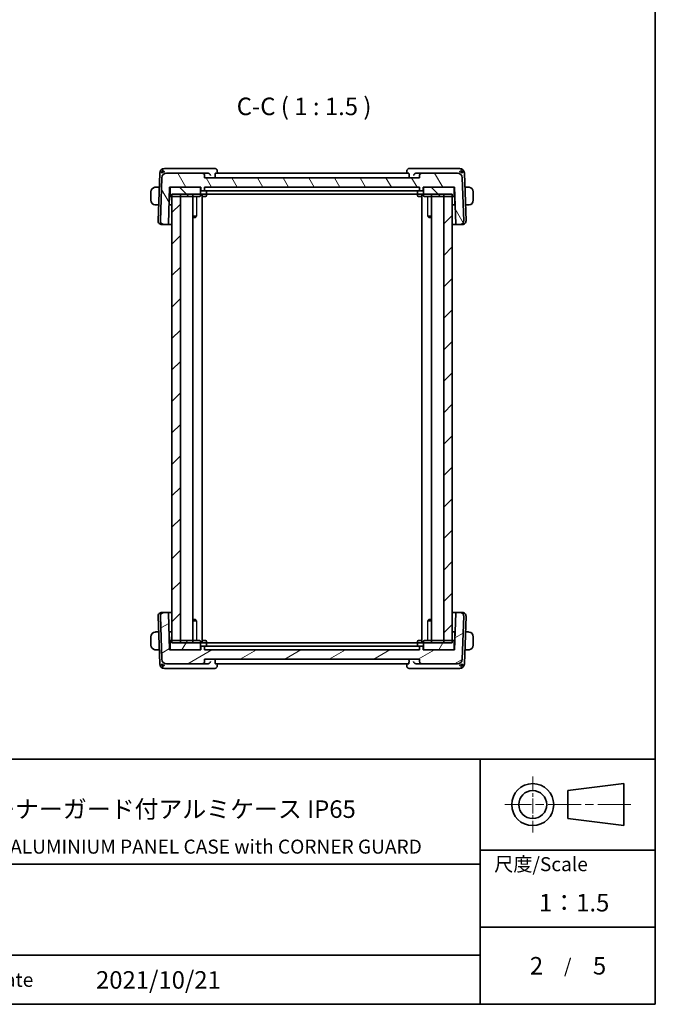
# Model space of a CAD drawing. Units: millimetres. Extents: x 14 to 2205, y 8 to 430.
# Drawn here: x 866 to 1002, y 8 to 219 of the extents above; entities that cross this region are included whole.
import ezdxf
from ezdxf.enums import TextEntityAlignment as Align

# ---------------------------------------------------------------- set-up
doc = ezdxf.new("R2010")
doc.units = ezdxf.units.MM
doc.linetypes.add('CHAIN', pattern=[0.3543, 0.2362, -0.0295, 0.0591, -0.0295])
for name, color, linetype, lineweight in [('Border (ISO)', 7, 'Continuous', 35), ('Hatch (ISO)', 1, 'Continuous', 18), ('Symbol (ISO)', 7, 'Continuous', 18), ('Title (ISO)', 7, 'Continuous', 35), ('Visible (ISO)', 7, 'Continuous', 35), ('Visible Narrow (ISO)', 7, 'Continuous', 25)]:
    doc.layers.add(name, color=color, linetype=linetype, lineweight=lineweight)
doc.styles.add('Note Text (TK)', font='txt')
doc.styles.add('文字スタイル67', font='arial.ttf')

# ---------------------------------------------------------------- blocks, each defined once
blk = doc.blocks.new('図面枠 tk図枠')
at = {"layer": 'Border (ISO)'}
for p in [(405.5, 289), (14.5, 8)]:
    blk.add_line(p, (405.5, 8), dxfattribs=at)
blk = doc.blocks.new('表題欄 tk表題欄')
at = {"layer": 'Title (ISO)'}
for p, q in [((74.71, 244.05), (255.71, 244.05)), ((230.71, 244.05), (230.71, 209.05)), ((255.71, 244.05), (255.71, 209.05)), ((243.21, 239.55), (251.21, 240.55)), ((251.21, 234.55), (251.21, 240.55)), ((243.21, 239.55), (243.21, 235.55)), ((243.21, 235.55), (251.21, 234.55)), ((230.71, 231.05), (255.71, 231.05)), ((74.71, 229.05), (230.71, 229.05)), ((230.71, 220.05), (255.71, 220.05)), ((149.71, 216.05), (230.71, 216.05)), ((255.71, 209.05), (74.71, 209.05))]:
    blk.add_line(p, q, dxfattribs=at)
at = {"layer": 'Title (ISO)', "color": 4, "linetype": 'CHAIN', "lineweight": 18, "ltscale": 8.88956}
blk.add_line((238.21, 241.55), (238.21, 233.55), dxfattribs=at)
at = {"layer": 'Title (ISO)', "color": 4, "linetype": 'CHAIN', "lineweight": 18, "ltscale": 20.001633}
blk.add_line((252.21, 237.55), (234.21, 237.55), dxfattribs=at)
at = {"layer": 'Title (ISO)'}
for radius in [3, 2]:
    blk.add_circle((238.21, 237.55), radius, dxfattribs=at)
at = {"layer": 'Title (ISO)', "color": 1, "char_height": 2, "attachment_point": 4, "line_spacing_factor": 1.5, "style": 'Note Text (TK)'}
for s, insert in [('\\fＭＳ Ｐゴシック|b0|i0;\\H2.0000;尺度/Scale', (232.71, 229.05)), ('\\fＭＳ Ｐゴシック|b0|i0;\\H2.0000;作成日/Date', (151.71, 212.55))]:
    blk.add_mtext(s, dxfattribs=dict(at, insert=insert))
at = {"layer": 'Title (ISO)', "color": 7, "insert": (243.21, 214.55), "char_height": 2, "attachment_point": 5, "line_spacing_factor": 1.5, "style": 'Note Text (TK)'}
blk.add_mtext('\\fＭＳ Ｐゴシック|b0|i0;\\H2.0000;/', dxfattribs=at)
at = {"layer": 'Title (ISO)', "color": 7}
for tag, p, height, style in [('<品名>_001', (157.5, 235.65), 2.5, 'Note Text (TK)'), ('<Title>_001', (157.45, 230.55), 2, '文字スタイル67'), ('<尺度>_001', (240.63, 222.3), 2.5, 'Note Text (TK)'), ('<ページ_No.>_001', (237.95, 213.3), 2.5, 'Note Text (TK)'), ('<総ページ数>_001', (246.8, 213.3), 2.5, 'Note Text (TK)'), ('作成日_001', (175.59, 211.28), 2.5, 'Note Text (TK)')]:
    blk.add_attdef(tag, p, '', height=height, dxfattribs=dict(at, style=style))
at = {"layer": 'Title (ISO)', "color": 7, "style": 'Note Text (TK)'}
blk.add_attdef('<承認>', text='', height=2.5, dxfattribs=at).set_placement((87.21, 217.05), align=Align.MIDDLE_CENTER)

msp = doc.modelspace()

# ---------------------------------------------------------------- hatches: boundary and pattern name
at = {"layer": 'Hatch (ISO)'}
h = msp.add_hatch(dxfattribs=at)
h.set_pattern_fill('ANSI31', color=256, scale=38.1, angle=75.000175, style=0)
h.set_pattern_definition([(120.0002, (393.75, -4.5), (-4.12444, -2.381263), [])])
edge = h.paths.add_edge_path()
edge.add_ellipse((959.6469, 184.8903), major_axis=(0.9994, 0.0349), ratio=1, start_angle=0, end_angle=88)
edge.add_line((959.6469, 185.8903), (952.0145, 185.8903))
edge.add_spline(control_points=[(952.0145, 185.8903), (951.9528, 185.8903), (951.8802, 185.8759), (951.7662, 185.8286), (951.7046, 185.7875), (951.6173, 185.7002), (951.5762, 185.6387), (951.5312, 185.5299), (951.5168, 185.4654), (951.5148, 185.4078)], knot_values=[0.07404813, 0.07404813, 0.07404813, 0.07404813, 0.09256016, 0.09256016, 0.1110722, 0.1110722, 0.12958423, 0.12958423, 0.14637766, 0.14637766, 0.14637766, 0.14637766], degree=3, periodic=0)
edge.add_line((951.5148, 185.4078), (951.4968, 184.8903))
edge.add_line((951.4968, 184.8903), (905.4968, 184.8903))
edge.add_line((905.4968, 184.8903), (905.4787, 185.4078))
edge.add_ellipse((904.979, 185.3903), major_axis=(0.4997, 0.0174), ratio=1, start_angle=0, end_angle=88)
edge.add_line((904.979, 185.8903), (897.3466, 185.8903))
edge.add_ellipse((897.3466, 184.8903), major_axis=(0, 1), ratio=1, start_angle=0, end_angle=88)
edge.add_line((896.3472, 184.9252), (896.0257, 175.7182))
edge.add_ellipse((896.8252, 175.6903), major_axis=(-0.7995, 0.0279), ratio=1, start_angle=0, end_angle=92)
edge.add_line((896.8252, 174.8903), (897.5243, 174.8903))
edge.add_ellipse((897.5243, 175.0903), major_axis=(0, -0.2), ratio=1, start_angle=0, end_angle=88)
edge.add_line((897.7241, 175.0833), (897.9968, 182.8903))
edge.add_line((897.9968, 182.8903), (898.2968, 182.8903))
edge.add_line((898.2968, 182.8903), (904.3968, 182.8903))
edge.add_line((904.3968, 182.8903), (904.6968, 182.8903))
edge.add_line((904.6968, 182.8903), (904.718, 182.2833))
edge.add_ellipse((904.9178, 182.2903), major_axis=(-0.1999, -0.007), ratio=1, start_angle=0, end_angle=88)
edge.add_line((904.9178, 182.0903), (905.2757, 182.0903))
edge.add_ellipse((905.2757, 182.2903), major_axis=(0, -0.2), ratio=1, start_angle=0, end_angle=88)
edge.add_line((905.4756, 182.2833), (905.4968, 182.8903))
edge.add_line((905.4968, 182.8903), (951.4968, 182.8903))
edge.add_line((951.4968, 182.8903), (951.518, 182.2833))
edge.add_ellipse((951.7178, 182.2903), major_axis=(-0.1999, -0.007), ratio=1, start_angle=0, end_angle=88)
edge.add_line((951.7178, 182.0903), (952.0757, 182.0903))
edge.add_ellipse((952.0757, 182.2903), major_axis=(0, -0.2), ratio=1, start_angle=0, end_angle=88)
edge.add_line((952.2756, 182.2833), (952.2968, 182.8903))
edge.add_line((952.2968, 182.8903), (952.5968, 182.8903))
edge.add_line((952.5968, 182.8903), (958.6968, 182.8903))
edge.add_line((958.6968, 182.8903), (958.9968, 182.8903))
edge.add_line((958.9968, 182.8903), (959.2694, 175.0833))
edge.add_ellipse((959.4693, 175.0903), major_axis=(-0.1999, -0.007), ratio=1, start_angle=0, end_angle=88)
edge.add_line((959.4693, 174.8903), (960.1683, 174.8903))
edge.add_ellipse((960.1683, 175.6903), major_axis=(0, -0.8), ratio=1, start_angle=0, end_angle=92)
edge.add_line((960.9678, 175.7182), (960.6463, 184.9252))
h = msp.add_hatch(dxfattribs=at)
h.set_pattern_fill('ANSI31', color=256, scale=38.1, angle=90.00021, style=0)
h.set_pattern_definition([(135.0002, (393.75, -4.5), (-3.367584, -3.36761), [])])
edge = h.paths.add_edge_path()
edge.add_ellipse((898.2968, 181.0903), major_axis=(-0.2, 0), ratio=1, start_angle=0, end_angle=90)
edge.add_line((898.2968, 180.8903), (898.4968, 180.8903))
edge.add_line((898.4968, 180.8903), (900.2968, 180.8903))
edge.add_line((900.2968, 180.8903), (904.3968, 180.8903))
edge.add_ellipse((904.3968, 181.0903), major_axis=(0, -0.2), ratio=1, start_angle=0, end_angle=90)
edge.add_line((904.5968, 181.0903), (904.5968, 182.6903))
edge.add_ellipse((904.3968, 182.6903), major_axis=(0.2, 0), ratio=1, start_angle=0, end_angle=90)
edge.add_line((904.3968, 182.8903), (898.2968, 182.8903))
edge.add_ellipse((898.2968, 182.6903), major_axis=(0, 0.2), ratio=1, start_angle=0, end_angle=90)
edge.add_line((898.0968, 182.6903), (898.0968, 181.0903))
edge = h.paths.add_edge_path()
edge.add_ellipse((958.6968, 181.0903), major_axis=(0, -0.2), ratio=1, start_angle=0, end_angle=90)
edge.add_line((958.8968, 181.0903), (958.8968, 182.6903))
edge.add_ellipse((958.6968, 182.6903), major_axis=(0.2, 0), ratio=1, start_angle=0, end_angle=90)
edge.add_line((958.6968, 182.8903), (952.5968, 182.8903))
edge.add_ellipse((952.5968, 182.6903), major_axis=(0, 0.2), ratio=1, start_angle=0, end_angle=90)
edge.add_line((952.3968, 182.6903), (952.3968, 181.0903))
edge.add_ellipse((952.5968, 181.0903), major_axis=(-0.2, 0), ratio=1, start_angle=0, end_angle=90)
edge.add_line((952.5968, 180.8903), (956.6968, 180.8903))
edge.add_line((956.6968, 180.8903), (958.4968, 180.8903))
edge.add_line((958.4968, 180.8903), (958.6968, 180.8903))
h = msp.add_hatch(dxfattribs=at)
h.set_pattern_fill('ANSI31', color=256, scale=38.1, style=0)
h.set_pattern_definition([(45, (393.75, -4), (-3.367596, 3.367596), [])])
h.paths.add_polyline_path([(956.6968, 181.3903), (956.6968, 85.3903), (958.4968, 85.3903), (958.4968, 181.3903)])
h.paths.add_polyline_path([(900.2968, 85.3903), (900.2968, 181.3903), (898.4968, 181.3903), (898.4968, 85.3903)])
h = msp.add_hatch(dxfattribs=at)
h.set_pattern_fill('ANSI31', color=256, scale=38.1, angle=-14.999978, style=0)
h.set_pattern_definition([(30, (393.75, -3.5), (-2.38125, 4.124445), [])])
edge = h.paths.add_edge_path()
edge.add_ellipse((959.6469, 81.8903), major_axis=(0, -1), ratio=1, start_angle=0, end_angle=88)
edge.add_line((960.6463, 81.8554), (960.9678, 91.0624))
edge.add_ellipse((960.1683, 91.0903), major_axis=(0.7995, -0.0279), ratio=1, start_angle=0, end_angle=92)
edge.add_line((960.1683, 91.8903), (959.4693, 91.8903))
edge.add_ellipse((959.4693, 91.6903), major_axis=(0, 0.2), ratio=1, start_angle=0, end_angle=88)
edge.add_line((959.2694, 91.6973), (958.9968, 83.8903))
edge.add_line((958.9968, 83.8903), (958.6968, 83.8903))
edge.add_line((958.6968, 83.8903), (952.5968, 83.8903))
edge.add_line((952.5968, 83.8903), (952.2968, 83.8903))
edge.add_line((952.2968, 83.8903), (952.2756, 84.4973))
edge.add_ellipse((952.0757, 84.4903), major_axis=(0.1999, 0.007), ratio=1, start_angle=0, end_angle=88)
edge.add_line((952.0757, 84.6903), (951.7178, 84.6903))
edge.add_ellipse((951.7178, 84.4903), major_axis=(0, 0.2), ratio=1, start_angle=0, end_angle=88)
edge.add_line((951.518, 84.4973), (951.4968, 83.8903))
edge.add_line((951.4968, 83.8903), (905.4968, 83.8903))
edge.add_line((905.4968, 83.8903), (905.4756, 84.4973))
edge.add_ellipse((905.2757, 84.4903), major_axis=(0.1999, 0.007), ratio=1, start_angle=0, end_angle=88)
edge.add_line((905.2757, 84.6903), (904.9178, 84.6903))
edge.add_ellipse((904.9178, 84.4903), major_axis=(0, 0.2), ratio=1, start_angle=0, end_angle=88)
edge.add_line((904.718, 84.4973), (904.6968, 83.8903))
edge.add_line((904.6968, 83.8903), (904.3968, 83.8903))
edge.add_line((904.3968, 83.8903), (898.2968, 83.8903))
edge.add_line((898.2968, 83.8903), (897.9968, 83.8903))
edge.add_line((897.9968, 83.8903), (897.7241, 91.6973))
edge.add_ellipse((897.5243, 91.6903), major_axis=(0.1999, 0.007), ratio=1, start_angle=0, end_angle=88)
edge.add_line((897.5243, 91.8903), (896.8252, 91.8903))
edge.add_ellipse((896.8252, 91.0903), major_axis=(0, 0.8), ratio=1, start_angle=0, end_angle=92)
edge.add_line((896.0257, 91.0624), (896.3472, 81.8554))
edge.add_ellipse((897.3466, 81.8903), major_axis=(-0.9994, -0.0349), ratio=1, start_angle=0, end_angle=88)
edge.add_line((897.3466, 80.8903), (904.979, 80.8903))
edge.add_ellipse((904.979, 81.3903), major_axis=(0, -0.5), ratio=1, start_angle=0, end_angle=88)
edge.add_line((905.4787, 81.3729), (905.4968, 81.8903))
edge.add_line((905.4968, 81.8903), (951.4968, 81.8903))
edge.add_line((951.4968, 81.8903), (951.5148, 81.3729))
edge.add_spline(control_points=[(951.5148, 81.3729), (951.5168, 81.3152), (951.5312, 81.2507), (951.5762, 81.142), (951.6173, 81.0804), (951.7046, 80.9931), (951.7662, 80.952), (951.8802, 80.9048), (951.9528, 80.8903), (952.0145, 80.8903)], knot_values=[0.14981486, 0.14981486, 0.14981486, 0.14981486, 0.16660829, 0.16660829, 0.18512033, 0.18512033, 0.20363236, 0.20363236, 0.22214439, 0.22214439, 0.22214439, 0.22214439], degree=3, periodic=0)
edge.add_line((952.0145, 80.8903), (959.6469, 80.8903))
h = msp.add_hatch(dxfattribs=at)
h.set_pattern_fill('ANSI31', color=256, scale=38.1, angle=14.999978, style=0)
h.set_pattern_definition([(60, (393.75, -3.5), (-4.124445, 2.38125), [])])
edge = h.paths.add_edge_path()
edge.add_ellipse((898.2968, 85.6903), major_axis=(0, 0.2), ratio=1, start_angle=0, end_angle=90)
edge.add_line((898.0968, 85.6903), (898.0968, 84.0903))
edge.add_ellipse((898.2968, 84.0903), major_axis=(-0.2, 0), ratio=1, start_angle=0, end_angle=90)
edge.add_line((898.2968, 83.8903), (904.3968, 83.8903))
edge.add_ellipse((904.3968, 84.0903), major_axis=(0, -0.2), ratio=1, start_angle=0, end_angle=90)
edge.add_line((904.5968, 84.0903), (904.5968, 85.6903))
edge.add_ellipse((904.3968, 85.6903), major_axis=(0.2, 0), ratio=1, start_angle=0, end_angle=90)
edge.add_line((904.3968, 85.8903), (900.2968, 85.8903))
edge.add_line((900.2968, 85.8903), (898.4968, 85.8903))
edge.add_line((898.4968, 85.8903), (898.2968, 85.8903))
edge = h.paths.add_edge_path()
edge.add_ellipse((958.6968, 85.6903), major_axis=(0.2, 0), ratio=1, start_angle=0, end_angle=90)
edge.add_line((958.6968, 85.8903), (958.4968, 85.8903))
edge.add_line((958.4968, 85.8903), (956.6968, 85.8903))
edge.add_line((956.6968, 85.8903), (952.5968, 85.8903))
edge.add_ellipse((952.5968, 85.6903), major_axis=(0, 0.2), ratio=1, start_angle=0, end_angle=90)
edge.add_line((952.3968, 85.6903), (952.3968, 84.0903))
edge.add_ellipse((952.5968, 84.0903), major_axis=(-0.2, 0), ratio=1, start_angle=0, end_angle=90)
edge.add_line((952.5968, 83.8903), (958.6968, 83.8903))
edge.add_ellipse((958.6968, 84.0903), major_axis=(0, -0.2), ratio=1, start_angle=0, end_angle=90)
edge.add_line((958.8968, 84.0903), (958.8968, 85.6903))

# ---------------------------------------------------------------- linework, layer by layer
at = {"layer": 'Visible (ISO)'}
for p, q in [((895.8821, 185.9252), (895.5257, 175.7182)), ((897.4373, 186.8903), (896.8815, 186.8903)), ((904.979, 185.8903), (897.3466, 185.8903)), ((906.2395, 186.8903), (897.4373, 186.8903)), ((906.1989, 185.8903), (904.979, 185.8903)), ((907.676, 186.8903), (906.2395, 186.8903)), ((949.1901, 185.8903), (907.8174, 185.8903)), ((908.2118, 186.3652), (908.2308, 185.8903)), ((948.7769, 185.8903), (948.7959, 186.3653)), ((950.7631, 186.8903), (949.3317, 186.8903)), ((959.5562, 186.8903), (950.7631, 186.8903)), ((952.0145, 185.8903), (950.8033, 185.8903)), ((959.6469, 185.8903), (952.0145, 185.8903)), ((960.112, 186.8903), (959.5562, 186.8903)), ((961.4678, 175.7182), (961.1114, 185.9252)), ((896.3472, 184.9252), (896.0257, 175.7182)), ((905.4968, 184.8903), (905.4787, 185.4078)), ((951.4968, 184.8903), (905.4968, 184.8903)), ((907.7346, 185.4078), (907.7494, 184.8903)), ((949.2725, 185.4078), (949.2576, 184.8903)), ((951.5148, 185.4078), (951.4968, 184.8903)), ((960.9678, 175.7182), (960.6463, 184.9252)), ((893.9968, 181.8903), (893.9968, 180.0903)), ((895.7761, 182.8903), (895.2511, 182.8903)), ((897.7241, 175.0833), (897.9968, 182.8903)), ((897.9444, 181.3903), (898.0968, 181.3903)), ((897.9968, 182.8903), (904.6968, 182.8903)), ((898.0968, 182.6903), (898.0968, 181.0903)), ((904.3968, 182.8903), (898.2968, 182.8903)), ((898.4968, 181.3903), (898.4968, 85.3903)), ((898.4968, 181.3903), (958.4968, 181.3903)), ((900.2968, 85.3903), (900.2968, 181.3903)), ((902.9506, 85.3903), (902.9506, 181.3903)), ((904.5968, 181.0903), (904.5968, 182.6903)), ((904.6968, 182.8903), (904.718, 182.2833)), ((904.9178, 182.0903), (905.2757, 182.0903)), ((904.9968, 85.3903), (904.9968, 181.3903)), ((905.2757, 182.0903), (905.3917, 182.0903)), ((906.5286, 182.0903), (905.3917, 182.0903)), ((905.4756, 182.2833), (905.4968, 182.8903)), ((905.4968, 182.8903), (951.4968, 182.8903)), ((905.8968, 182.0903), (905.8968, 181.0903)), ((906.9237, 182.0903), (950.0698, 182.0903)), ((951.6018, 182.0903), (950.4649, 182.0903)), ((951.0968, 182.0903), (951.0968, 181.0903)), ((951.4968, 182.8903), (951.518, 182.2833)), ((951.6018, 182.0903), (951.7178, 182.0903)), ((951.7178, 182.0903), (952.0757, 182.0903)), ((951.9968, 85.3903), (951.9968, 181.3903)), ((952.2756, 182.2833), (952.2968, 182.8903)), ((952.2968, 182.8903), (958.9968, 182.8903)), ((952.3968, 182.6903), (952.3968, 181.0903)), ((958.6968, 182.8903), (952.5968, 182.8903)), ((954.043, 85.3903), (954.043, 181.3903)), ((956.6968, 181.3903), (956.6968, 85.3903)), ((958.4968, 85.3903), (958.4968, 181.3903)), ((958.8968, 181.0903), (958.8968, 182.6903)), ((958.8968, 181.3903), (959.0491, 181.3903)), ((958.9968, 182.8903), (959.2694, 175.0833)), ((961.7424, 182.8903), (961.2174, 182.8903)), ((962.9968, 180.0903), (962.9968, 181.8903)), ((897.8906, 179.2833), (897.9468, 180.8903)), ((897.9276, 180.9101), (897.9468, 180.8903)), ((897.9468, 180.8903), (898.2968, 180.8903)), ((898.2968, 180.8903), (904.3968, 180.8903)), ((900.2968, 180.8903), (898.4968, 180.8903)), ((905.6968, 180.8903), (904.9968, 180.8903)), ((951.9968, 180.8903), (951.2968, 180.8903)), ((952.5968, 180.8903), (958.6968, 180.8903)), ((958.4968, 180.8903), (956.6968, 180.8903)), ((958.6968, 180.8903), (959.0468, 180.8903)), ((959.0468, 180.8903), (959.0659, 180.9101)), ((959.0468, 180.8903), (959.1029, 179.2833)), ((895.2511, 179.0903), (895.6434, 179.0903)), ((898.4968, 179.0903), (897.8641, 179.0903)), ((959.1295, 179.0903), (958.4968, 179.0903)), ((961.3501, 179.0903), (961.7424, 179.0903)), ((902.9506, 176.6664), (903.7358, 176.6664)), ((903.4707, 176.3903), (902.9506, 176.3903)), ((903.4707, 176.3903), (903.6563, 176.5759)), ((953.2577, 176.6664), (954.043, 176.6664)), ((953.5228, 176.3903), (953.3372, 176.5759)), ((954.043, 176.3903), (953.5228, 176.3903)), ((896.3837, 174.8903), (896.3252, 174.8903)), ((896.3837, 174.8903), (896.8252, 174.8903)), ((896.8252, 174.8903), (897.5243, 174.8903)), ((897.5243, 174.8903), (898.4968, 174.8903)), ((958.4968, 174.8903), (959.4693, 174.8903)), ((959.4693, 174.8903), (960.1683, 174.8903)), ((960.1683, 174.8903), (960.6098, 174.8903)), ((960.6683, 174.8903), (960.6098, 174.8903)), ((895.5257, 91.0624), (895.8821, 80.8554)), ((896.0257, 91.0624), (896.3472, 81.8554)), ((896.3252, 91.8903), (896.3837, 91.8903)), ((896.8252, 91.8903), (896.3837, 91.8903)), ((897.5243, 91.8903), (896.8252, 91.8903)), ((898.4968, 91.8903), (897.5243, 91.8903)), ((897.9968, 83.8903), (897.7241, 91.6973)), ((959.4693, 91.8903), (958.4968, 91.8903)), ((959.2694, 91.6973), (958.9968, 83.8903)), ((960.1683, 91.8903), (959.4693, 91.8903)), ((960.6098, 91.8903), (960.1683, 91.8903)), ((960.6098, 91.8903), (960.6683, 91.8903)), ((960.6463, 81.8554), (960.9678, 91.0624)), ((961.1114, 80.8554), (961.4678, 91.0624)), ((902.9506, 90.3903), (903.4707, 90.3903)), ((903.7358, 90.1143), (902.9506, 90.1143)), ((903.4707, 90.3903), (903.6563, 90.2047)), ((954.043, 90.1143), (953.2577, 90.1143)), ((953.5228, 90.3903), (953.3372, 90.2047)), ((953.5228, 90.3903), (954.043, 90.3903)), ((893.9968, 86.6903), (893.9968, 84.8903)), ((895.6434, 87.6903), (895.2511, 87.6903)), ((897.8641, 87.6903), (898.4968, 87.6903)), ((897.9468, 85.8903), (897.8906, 87.4973)), ((958.4968, 87.6903), (959.1295, 87.6903)), ((959.1029, 87.4973), (959.0468, 85.8903)), ((961.7424, 87.6903), (961.3501, 87.6903)), ((962.9968, 84.8903), (962.9968, 86.6903)), ((897.9468, 85.8903), (897.9276, 85.8705)), ((898.0968, 85.3903), (897.9444, 85.3903)), ((898.2968, 85.8903), (897.9468, 85.8903)), ((898.0968, 85.6903), (898.0968, 84.0903)), ((904.3968, 85.8903), (898.2968, 85.8903)), ((898.4968, 85.8903), (900.2968, 85.8903)), ((958.4968, 85.3903), (898.4968, 85.3903)), ((904.5968, 84.0903), (904.5968, 85.6903)), ((904.718, 84.4973), (904.6968, 83.8903)), ((905.2757, 84.6903), (904.9178, 84.6903)), ((904.9968, 85.8903), (905.6968, 85.8903)), ((905.3917, 84.6903), (905.2757, 84.6903)), ((905.3917, 84.6903), (906.5286, 84.6903)), ((905.4968, 83.8903), (905.4756, 84.4973)), ((905.8968, 84.6903), (905.8968, 85.6903)), ((950.0698, 84.6903), (906.9237, 84.6903)), ((950.4649, 84.6903), (951.6018, 84.6903)), ((951.0968, 84.6903), (951.0968, 85.6903)), ((951.2968, 85.8903), (951.9968, 85.8903)), ((951.518, 84.4973), (951.4968, 83.8903)), ((951.7178, 84.6903), (951.6018, 84.6903)), ((952.0757, 84.6903), (951.7178, 84.6903)), ((952.2968, 83.8903), (952.2756, 84.4973)), ((952.3968, 85.6903), (952.3968, 84.0903)), ((958.6968, 85.8903), (952.5968, 85.8903)), ((956.6968, 85.8903), (958.4968, 85.8903)), ((959.0468, 85.8903), (958.6968, 85.8903)), ((958.8968, 84.0903), (958.8968, 85.6903)), ((959.0491, 85.3903), (958.8968, 85.3903)), ((959.0659, 85.8705), (959.0468, 85.8903)), ((895.2511, 83.8903), (895.7761, 83.8903)), ((904.6968, 83.8903), (897.9968, 83.8903)), ((898.2968, 83.8903), (904.3968, 83.8903)), ((951.4968, 83.8903), (905.4968, 83.8903)), ((958.9968, 83.8903), (952.2968, 83.8903)), ((952.5968, 83.8903), (958.6968, 83.8903)), ((961.2174, 83.8903), (961.7424, 83.8903)), ((897.3466, 80.8903), (904.979, 80.8903)), ((904.979, 80.8903), (906.1989, 80.8903)), ((905.4787, 81.3729), (905.4968, 81.8903)), ((905.4968, 81.8903), (951.4968, 81.8903)), ((907.7346, 81.3729), (907.7494, 81.8903)), ((907.8174, 80.8903), (949.1752, 80.8903)), ((908.2308, 80.8903), (908.2118, 80.4154)), ((948.7814, 80.4154), (948.7624, 80.8903)), ((949.2579, 81.3729), (949.2431, 81.8903)), ((950.7927, 80.8903), (952.0145, 80.8903)), ((951.4968, 81.8903), (951.5148, 81.3729)), ((952.0145, 80.8903), (959.6469, 80.8903)), ((896.8815, 79.8903), (897.4373, 79.8903)), ((897.4373, 79.8903), (906.2395, 79.8903)), ((906.2395, 79.8903), (907.676, 79.8903)), ((949.3172, 79.8903), (950.7521, 79.8903)), ((950.7521, 79.8903), (959.5562, 79.8903)), ((959.5562, 79.8903), (960.112, 79.8903))]:
    msp.add_line(p, q, dxfattribs=at)
for centre, radius, start, end in [((896.8815, 185.8903), 1, 90, 178), ((897.3466, 184.8903), 1, 90, 178), ((904.979, 185.3903), 0.5, 2, 90), ((959.6469, 184.8903), 1, 2, 90), ((960.112, 185.8903), 1, 2, 90), ((894.9968, 181.8903), 1, 97.635382, 180), ((898.2968, 182.6903), 0.2, 90, 180), ((904.3968, 182.6903), 0.2, 0, 90), ((904.9178, 182.2903), 0.2, 182, 270), ((905.2757, 182.2903), 0.2, 270, 358), ((951.7178, 182.2903), 0.2, 182, 270), ((952.0757, 182.2903), 0.2, 270, 358), ((952.5968, 182.6903), 0.2, 90, 180), ((958.6968, 182.6903), 0.2, 0, 90), ((961.9968, 181.8903), 1, 0, 82.364618), ((894.9968, 180.0903), 1, 180, 262.364618), ((897.6908, 179.2903), 0.2, 332.270383, 358), ((898.2968, 181.0903), 0.2, 180, 270), ((904.3968, 181.0903), 0.2, 270, 0), ((905.6968, 181.0903), 0.2, 270, 0), ((951.2968, 181.0903), 0.2, 180, 270), ((952.5968, 181.0903), 0.2, 180, 270), ((958.6968, 181.0903), 0.2, 270, 0), ((959.3028, 179.2903), 0.2, 182, 207.729617), ((961.9968, 180.0903), 1, 277.635382, 0), ((896.3252, 175.6903), 0.8, 178, 270), ((896.8252, 175.6903), 0.8, 178, 270), ((897.5243, 175.0903), 0.2, 270, 358), ((959.4693, 175.0903), 0.2, 182, 270), ((960.1683, 175.6903), 0.8, 270, 2), ((960.6683, 175.6903), 0.8, 270, 2), ((896.3252, 91.0903), 0.8, 90, 182), ((896.8252, 91.0903), 0.8, 90, 182), ((897.5243, 91.6903), 0.2, 2, 90), ((959.4693, 91.6903), 0.2, 90, 178), ((960.1683, 91.0903), 0.8, 358, 90), ((960.6683, 91.0903), 0.8, 358, 90), ((894.9968, 86.6903), 1, 97.635382, 180), ((897.6908, 87.4903), 0.2, 2, 27.729617), ((959.3028, 87.4903), 0.2, 152.270383, 178), ((961.9968, 86.6903), 1, 0, 82.364618), ((894.9968, 84.8903), 1, 180, 262.364618), ((898.2968, 85.6903), 0.2, 90, 180), ((904.3968, 85.6903), 0.2, 0, 90), ((904.9178, 84.4903), 0.2, 90, 178), ((905.2757, 84.4903), 0.2, 2, 90), ((905.6968, 85.6903), 0.2, 0, 90), ((951.2968, 85.6903), 0.2, 90, 180), ((951.7178, 84.4903), 0.2, 90, 178), ((952.0757, 84.4903), 0.2, 2, 90), ((952.5968, 85.6903), 0.2, 90, 180), ((958.6968, 85.6903), 0.2, 0, 90), ((961.9968, 84.8903), 1, 277.635382, 0), ((898.2968, 84.0903), 0.2, 180, 270), ((904.3968, 84.0903), 0.2, 270, 0), ((952.5968, 84.0903), 0.2, 180, 270), ((958.6968, 84.0903), 0.2, 270, 0), ((896.8815, 80.8903), 1, 182, 270), ((897.3466, 81.8903), 1, 182, 270), ((904.979, 81.3903), 0.5, 270, 358), ((959.6469, 81.8903), 1, 270, 358), ((960.112, 80.8903), 1, 270, 358)]:
    msp.add_arc(centre, radius, start, end, dxfattribs=at)
for centre, major_axis, ratio, start_param, end_param in [((896.9545, 185.8903), (0.5717, 0.9407), 0.59361992, 1.09724416, 1.88213769), ((896.9545, 185.8903), (0.9967, 0.3818), 0.33633422, 1.43764033, 2.22253386), ((906.1966, 185.3919), (-0.4957, -0.0941), 0.98726517, 4.4105914, 4.52233794), ((950.8056, 185.3919), (-0.4956, 0.0945), 0.98736849, 4.90313923, 5.01417317), ((960.0391, 185.8903), (0.9967, -0.3818), 0.33633422, 0.91905879, 1.70395233), ((960.0391, 185.8903), (-0.5717, 0.9407), 0.59361992, 4.40104762, 5.18594115), ((896.9545, 80.8903), (-0.9967, 0.3818), 0.33633422, 0.91905879, 1.70395233), ((896.9545, 80.8903), (0.5717, -0.9407), 0.59361992, 4.40104762, 5.18594115), ((906.1966, 81.3887), (-0.4957, 0.0941), 0.98726518, 1.76084748, 1.87259402), ((950.795, 81.3887), (-0.4957, -0.0942), 0.98727687, 1.26900215, 1.38066119), ((960.0391, 80.8903), (-0.9967, -0.3818), 0.33633422, 1.43764033, 2.22253386), ((960.0391, 80.8903), (-0.5717, -0.9407), 0.59361992, 1.09724416, 1.88213769), ((907.6997, 80.4017), (0.3454, -0.3615), 0.95420574, 0.00251075, 0.01331523)]:
    msp.add_ellipse(centre, major_axis=major_axis, ratio=ratio, start_param=start_param, end_param=end_param, dxfattribs=at)
for points, knots in [([(906.2552, 185.8872), (906.2901, 185.8833), (906.3243, 185.8759), (906.3909, 185.855), (906.4229, 185.8415), (906.5011, 185.8003), (906.5569, 185.7622), (906.6513, 185.6633), (906.6848, 185.6154), (906.736, 185.5159), (906.7539, 185.4633), (906.7636, 185.4095), (906.7637, 185.4086), (906.7639, 185.4078)], [0, 0, 0, 0, 0.0105447588, 0.0105447588, 0.0212857185, 0.0212857185, 0.0386572832, 0.0386572832, 0.0524114, 0.0524114, 0.0664312504, 0.0664312504, 0.0666589012, 0.0666589012, 0.0666589012, 0.0666589012]), ([(907.676, 186.8903), (907.7317, 186.8903), (907.7882, 186.8808), (907.8949, 186.8452), (907.9462, 186.8184), (908.0105, 186.7713), (908.0289, 186.7558), (908.046, 186.7395)], [0, 0, 0, 0, 0.0171783081, 0.0171783081, 0.0345872739, 0.0345872739, 0.0421889022, 0.0421889022, 0.0421889022, 0.0421889022]), ([(907.7346, 185.4078), (907.7329, 185.4665), (907.7333, 185.5282), (907.739, 185.6465), (907.7447, 185.7024), (907.7594, 185.7907), (907.7694, 185.8288), (907.7922, 185.8783), (907.805, 185.8903), (907.8174, 185.8903)], [0.0014004547, 0.0014004547, 0.0014004547, 0.0014004547, 0.0188855585, 0.0188855585, 0.0377711169, 0.0377711169, 0.0568715385, 0.0568715385, 0.0756190304, 0.0756190304, 0.0756190304, 0.0756190304]), ([(908.046, 186.7395), (908.0875, 186.6997), (908.1228, 186.6523), (908.1767, 186.549), (908.1955, 186.4917), (908.2088, 186.4113), (908.2111, 186.3879), (908.2121, 186.3649)], [0.0000164979, 0.0000164979, 0.0000164979, 0.0000164979, 0.0177230683, 0.0177230683, 0.0358355806, 0.0358355806, 0.0432312767, 0.0432312767, 0.0432312767, 0.0432312767]), ([(948.7954, 186.3646), (948.7975, 186.4171), (948.8081, 186.4717), (948.838, 186.5535), (948.852, 186.5832), (948.8685, 186.6114)], [0, 0, 0, 0, 0.016988788, 0.016988788, 0.0269555921, 0.0269555921, 0.0269555921, 0.0269555921]), ([(948.9603, 186.7381), (948.9987, 186.7751), (949.0445, 186.8081), (949.1434, 186.8579), (949.1975, 186.8755), (949.2785, 186.8882), (949.3051, 186.8903), (949.3317, 186.8903)], [0, 0, 0, 0, 0.0171690716, 0.0171690716, 0.0342129203, 0.0342129203, 0.0423853697, 0.0423853697, 0.0423853697, 0.0423853697]), ([(949.1901, 185.8903), (949.2025, 185.8903), (949.2152, 185.8783), (949.2379, 185.8288), (949.2478, 185.7907), (949.2624, 185.7024), (949.2681, 185.6465), (949.2738, 185.5282), (949.2742, 185.4665), (949.2725, 185.4078)], [0.2288656245, 0.2288656245, 0.2288656245, 0.2288656245, 0.2476121909, 0.2476121909, 0.2667101086, 0.2667101086, 0.2855951283, 0.2855951283, 0.3030782371, 0.3030782371, 0.3030782371, 0.3030782371]), ([(950.2386, 185.4078), (950.2388, 185.4086), (950.2389, 185.4095), (950.2485, 185.4633), (950.2664, 185.516), (950.3176, 185.6155), (950.3511, 185.6634), (950.4474, 185.7643), (950.5063, 185.8042), (950.5882, 185.8453), (950.6187, 185.8577), (950.6819, 185.8768), (950.7144, 185.8836), (950.7474, 185.8872)], [-0.000355666, -0.000355666, -0.000355666, -0.000355666, 0, 0, 0.021916799, 0.021916799, 0.043418391, 0.043418391, 0.071532997, 0.071532997, 0.086681488, 0.086681488, 0.10156695, 0.10156695, 0.10156695, 0.10156695]), ([(952.0145, 185.8903), (951.9528, 185.8903), (951.8802, 185.8759), (951.7662, 185.8286), (951.7046, 185.7875), (951.6173, 185.7002), (951.5762, 185.6387), (951.5312, 185.5299), (951.5168, 185.4654), (951.5148, 185.4078)], [0.0740481313, 0.0740481313, 0.0740481313, 0.0740481313, 0.0925601648, 0.0925601648, 0.1110721979, 0.1110721979, 0.1295842305, 0.1295842305, 0.1463776644, 0.1463776644, 0.1463776644, 0.1463776644]), ([(894.9968, 182.8903), (894.9954, 182.8903), (894.9933, 182.8903), (894.9904, 182.8903), (894.9843, 182.8902), (894.9751, 182.8901), (894.9645, 182.8898), (894.9565, 182.8895), (894.9477, 182.8891), (894.9388, 182.8886), (894.9303, 182.8881), (894.9217, 182.8875), (894.9135, 182.8868), (894.9045, 182.8861), (894.896, 182.8852), (894.8885, 182.8844), (894.8763, 182.8831), (894.8672, 182.8819), (894.8639, 182.8814)], [0.000000144, 0.000000144, 0.000000144, 0.000000144, 0.094244623, 0.094244623, 0.094244623, 0.296084967, 0.296084967, 0.296084967, 0.446134625, 0.446134625, 0.446134625, 0.588438527, 0.588438527, 0.588438527, 0.744229367, 0.744229367, 0.744229367, 1, 1, 1, 1]), ([(895.0448, 182.8903), (895.0345, 182.8903), (895.0251, 182.8903), (895.0173, 182.8903), (895.0081, 182.8903), (895.001, 182.8903), (894.9968, 182.8903)], [0.741726882, 0.741726882, 0.741726882, 0.741726882, 0.860546319, 0.860546319, 0.860546319, 1, 1, 1, 1]), ([(895.2511, 182.8903), (895.2442, 182.8903), (895.2313, 182.8903), (895.215, 182.8903), (895.2044, 182.8903), (895.1923, 182.8903), (895.1794, 182.8903), (895.1682, 182.8903), (895.1564, 182.8903), (895.1444, 182.8903), (895.133, 182.8903), (895.1216, 182.8903), (895.1104, 182.8903), (895.099, 182.8903), (895.0879, 182.8903), (895.0773, 182.8903), (895.0658, 182.8903), (895.0548, 182.8903), (895.0448, 182.8903)], [0, 0, 0, 0, 0.19035453, 0.19035453, 0.19035453, 0.313863222, 0.313863222, 0.313863222, 0.421406083, 0.421406083, 0.421406083, 0.523967972, 0.523967972, 0.523967972, 0.628134753, 0.628134753, 0.628134753, 0.741726882, 0.741726882, 0.741726882, 0.741726882]), ([(961.9487, 182.8903), (961.9368, 182.8903), (961.9236, 182.8903), (961.9097, 182.8903), (961.8968, 182.8903), (961.8834, 182.8903), (961.8697, 182.8903), (961.8558, 182.8903), (961.8417, 182.8903), (961.8282, 182.8903), (961.813, 182.8903), (961.7985, 182.8903), (961.7857, 182.8903), (961.7659, 182.8903), (961.7503, 182.8903), (961.7424, 182.8903)], [0.258273118, 0.258273118, 0.258273118, 0.258273118, 0.393143911, 0.393143911, 0.393143911, 0.516901466, 0.516901466, 0.516901466, 0.642015716, 0.642015716, 0.642015716, 0.782669876, 0.782669876, 0.782669876, 1, 1, 1, 1]), ([(961.9968, 182.8903), (961.9944, 182.8903), (961.9912, 182.8903), (961.9872, 182.8903), (961.9779, 182.8903), (961.9644, 182.8903), (961.9487, 182.8903)], [0.000000157, 0.000000157, 0.000000157, 0.000000157, 0.07789573, 0.07789573, 0.07789573, 0.258273118, 0.258273118, 0.258273118, 0.258273118]), ([(962.1296, 182.8814), (962.1255, 182.882), (962.1121, 182.8838), (962.095, 182.8855), (962.0842, 182.8865), (962.072, 182.8875), (962.0599, 182.8883), (962.0472, 182.8891), (962.0346, 182.8897), (962.0239, 182.8899), (962.0107, 182.8903), (962.0004, 182.8903), (961.9968, 182.8903)], [0, 0, 0, 0, 0.32158276, 0.32158276, 0.32158276, 0.52551233, 0.52551233, 0.52551233, 0.73736223, 0.73736223, 0.73736223, 1, 1, 1, 1]), ([(894.8639, 179.0992), (894.868, 179.0986), (894.8814, 179.0968), (894.8985, 179.0951), (894.9093, 179.0941), (894.9215, 179.0931), (894.9337, 179.0923), (894.9463, 179.0915), (894.959, 179.0909), (894.9696, 179.0907), (894.9828, 179.0903), (894.9931, 179.0903), (894.9968, 179.0903)], [0, 0, 0, 0, 0.32158276, 0.32158276, 0.32158276, 0.52551233, 0.52551233, 0.52551233, 0.73736223, 0.73736223, 0.73736223, 1, 1, 1, 1]), ([(894.9968, 179.0903), (894.9991, 179.0903), (895.0024, 179.0903), (895.0064, 179.0903), (895.0156, 179.0903), (895.0291, 179.0903), (895.0448, 179.0903)], [0.000000157, 0.000000157, 0.000000157, 0.000000157, 0.07789573, 0.07789573, 0.07789573, 0.258273118, 0.258273118, 0.258273118, 0.258273118]), ([(895.0448, 179.0903), (895.0567, 179.0903), (895.0699, 179.0903), (895.0839, 179.0903), (895.0967, 179.0903), (895.1101, 179.0903), (895.1238, 179.0903), (895.1377, 179.0903), (895.1518, 179.0903), (895.1653, 179.0903), (895.1806, 179.0903), (895.195, 179.0903), (895.2078, 179.0903), (895.2276, 179.0903), (895.2433, 179.0903), (895.2511, 179.0903)], [0.258273118, 0.258273118, 0.258273118, 0.258273118, 0.393143911, 0.393143911, 0.393143911, 0.516901466, 0.516901466, 0.516901466, 0.642015716, 0.642015716, 0.642015716, 0.782669876, 0.782669876, 0.782669876, 1, 1, 1, 1]), ([(961.7424, 179.0903), (961.7493, 179.0903), (961.7622, 179.0903), (961.7785, 179.0903), (961.7892, 179.0903), (961.8012, 179.0903), (961.8141, 179.0903), (961.8253, 179.0903), (961.8372, 179.0903), (961.8491, 179.0903), (961.8605, 179.0903), (961.872, 179.0903), (961.8832, 179.0903), (961.8945, 179.0903), (961.9056, 179.0903), (961.9162, 179.0903), (961.9278, 179.0903), (961.9387, 179.0903), (961.9487, 179.0903)], [0, 0, 0, 0, 0.19035453, 0.19035453, 0.19035453, 0.313863222, 0.313863222, 0.313863222, 0.421406083, 0.421406083, 0.421406083, 0.523967972, 0.523967972, 0.523967972, 0.628134753, 0.628134753, 0.628134753, 0.741726882, 0.741726882, 0.741726882, 0.741726882]), ([(961.9487, 179.0903), (961.9591, 179.0903), (961.9684, 179.0903), (961.9763, 179.0903), (961.9855, 179.0903), (961.9925, 179.0903), (961.9968, 179.0903)], [0.741726882, 0.741726882, 0.741726882, 0.741726882, 0.860546319, 0.860546319, 0.860546319, 1, 1, 1, 1]), ([(961.9968, 179.0903), (961.9981, 179.0903), (962.0003, 179.0903), (962.0031, 179.0903), (962.0092, 179.0904), (962.0184, 179.0905), (962.029, 179.0908), (962.037, 179.0911), (962.0458, 179.0915), (962.0547, 179.092), (962.0632, 179.0925), (962.0718, 179.0931), (962.08, 179.0938), (962.089, 179.0945), (962.0975, 179.0954), (962.105, 179.0962), (962.1172, 179.0975), (962.1264, 179.0987), (962.1296, 179.0992)], [0.000000144, 0.000000144, 0.000000144, 0.000000144, 0.094244623, 0.094244623, 0.094244623, 0.296084967, 0.296084967, 0.296084967, 0.446134625, 0.446134625, 0.446134625, 0.588438527, 0.588438527, 0.588438527, 0.744229367, 0.744229367, 0.744229367, 1, 1, 1, 1]), ([(894.9968, 87.6903), (894.9954, 87.6903), (894.9933, 87.6903), (894.9904, 87.6903), (894.9843, 87.6902), (894.9751, 87.6901), (894.9645, 87.6898), (894.9565, 87.6895), (894.9477, 87.6891), (894.9388, 87.6886), (894.9303, 87.6881), (894.9217, 87.6875), (894.9135, 87.6868), (894.9045, 87.6861), (894.896, 87.6852), (894.8885, 87.6844), (894.8763, 87.6831), (894.8672, 87.6819), (894.8639, 87.6814)], [0.000000144, 0.000000144, 0.000000144, 0.000000144, 0.094244623, 0.094244623, 0.094244623, 0.296084967, 0.296084967, 0.296084967, 0.446134625, 0.446134625, 0.446134625, 0.588438527, 0.588438527, 0.588438527, 0.744229367, 0.744229367, 0.744229367, 1, 1, 1, 1]), ([(895.0448, 87.6903), (895.0345, 87.6903), (895.0251, 87.6903), (895.0173, 87.6903), (895.0081, 87.6903), (895.001, 87.6903), (894.9968, 87.6903)], [0.741726882, 0.741726882, 0.741726882, 0.741726882, 0.860546319, 0.860546319, 0.860546319, 1, 1, 1, 1]), ([(895.2511, 87.6903), (895.2442, 87.6903), (895.2313, 87.6903), (895.215, 87.6903), (895.2044, 87.6903), (895.1923, 87.6903), (895.1794, 87.6903), (895.1682, 87.6903), (895.1564, 87.6903), (895.1444, 87.6903), (895.133, 87.6903), (895.1216, 87.6903), (895.1104, 87.6903), (895.099, 87.6903), (895.0879, 87.6903), (895.0773, 87.6903), (895.0658, 87.6903), (895.0548, 87.6903), (895.0448, 87.6903)], [0, 0, 0, 0, 0.19035453, 0.19035453, 0.19035453, 0.313863222, 0.313863222, 0.313863222, 0.421406083, 0.421406083, 0.421406083, 0.523967972, 0.523967972, 0.523967972, 0.628134753, 0.628134753, 0.628134753, 0.741726882, 0.741726882, 0.741726882, 0.741726882]), ([(961.9487, 87.6903), (961.9368, 87.6903), (961.9236, 87.6903), (961.9097, 87.6903), (961.8968, 87.6903), (961.8834, 87.6903), (961.8697, 87.6903), (961.8558, 87.6903), (961.8417, 87.6903), (961.8282, 87.6903), (961.813, 87.6903), (961.7985, 87.6903), (961.7857, 87.6903), (961.7659, 87.6903), (961.7503, 87.6903), (961.7424, 87.6903)], [0.258273118, 0.258273118, 0.258273118, 0.258273118, 0.393143911, 0.393143911, 0.393143911, 0.516901466, 0.516901466, 0.516901466, 0.642015716, 0.642015716, 0.642015716, 0.782669876, 0.782669876, 0.782669876, 1, 1, 1, 1]), ([(961.9968, 87.6903), (961.9944, 87.6903), (961.9912, 87.6903), (961.9872, 87.6903), (961.9779, 87.6903), (961.9644, 87.6903), (961.9487, 87.6903)], [0.000000157, 0.000000157, 0.000000157, 0.000000157, 0.07789573, 0.07789573, 0.07789573, 0.258273118, 0.258273118, 0.258273118, 0.258273118]), ([(962.1296, 87.6814), (962.1255, 87.682), (962.1121, 87.6838), (962.095, 87.6855), (962.0842, 87.6865), (962.072, 87.6875), (962.0599, 87.6883), (962.0472, 87.6891), (962.0346, 87.6897), (962.0239, 87.6899), (962.0107, 87.6903), (962.0004, 87.6903), (961.9968, 87.6903)], [0, 0, 0, 0, 0.32158276, 0.32158276, 0.32158276, 0.52551233, 0.52551233, 0.52551233, 0.73736223, 0.73736223, 0.73736223, 1, 1, 1, 1]), ([(894.8639, 83.8992), (894.868, 83.8986), (894.8814, 83.8968), (894.8985, 83.8951), (894.9093, 83.8941), (894.9215, 83.8931), (894.9337, 83.8923), (894.9463, 83.8915), (894.959, 83.8909), (894.9696, 83.8907), (894.9828, 83.8903), (894.9931, 83.8903), (894.9968, 83.8903)], [0, 0, 0, 0, 0.32158276, 0.32158276, 0.32158276, 0.52551233, 0.52551233, 0.52551233, 0.73736223, 0.73736223, 0.73736223, 1, 1, 1, 1]), ([(894.9968, 83.8903), (894.9991, 83.8903), (895.0024, 83.8903), (895.0064, 83.8903), (895.0156, 83.8903), (895.0291, 83.8903), (895.0448, 83.8903)], [0.000000157, 0.000000157, 0.000000157, 0.000000157, 0.07789573, 0.07789573, 0.07789573, 0.258273118, 0.258273118, 0.258273118, 0.258273118]), ([(895.0448, 83.8903), (895.0567, 83.8903), (895.0699, 83.8903), (895.0839, 83.8903), (895.0967, 83.8903), (895.1101, 83.8903), (895.1238, 83.8903), (895.1377, 83.8903), (895.1518, 83.8903), (895.1653, 83.8903), (895.1806, 83.8903), (895.195, 83.8903), (895.2078, 83.8903), (895.2276, 83.8903), (895.2433, 83.8903), (895.2511, 83.8903)], [0.258273118, 0.258273118, 0.258273118, 0.258273118, 0.393143911, 0.393143911, 0.393143911, 0.516901466, 0.516901466, 0.516901466, 0.642015716, 0.642015716, 0.642015716, 0.782669876, 0.782669876, 0.782669876, 1, 1, 1, 1]), ([(961.7424, 83.8903), (961.7493, 83.8903), (961.7622, 83.8903), (961.7785, 83.8903), (961.7892, 83.8903), (961.8012, 83.8903), (961.8141, 83.8903), (961.8253, 83.8903), (961.8372, 83.8903), (961.8491, 83.8903), (961.8605, 83.8903), (961.872, 83.8903), (961.8832, 83.8903), (961.8945, 83.8903), (961.9056, 83.8903), (961.9162, 83.8903), (961.9278, 83.8903), (961.9387, 83.8903), (961.9487, 83.8903)], [0, 0, 0, 0, 0.19035453, 0.19035453, 0.19035453, 0.313863222, 0.313863222, 0.313863222, 0.421406083, 0.421406083, 0.421406083, 0.523967972, 0.523967972, 0.523967972, 0.628134753, 0.628134753, 0.628134753, 0.741726882, 0.741726882, 0.741726882, 0.741726882]), ([(961.9487, 83.8903), (961.9591, 83.8903), (961.9684, 83.8903), (961.9763, 83.8903), (961.9855, 83.8903), (961.9925, 83.8903), (961.9968, 83.8903)], [0.741726882, 0.741726882, 0.741726882, 0.741726882, 0.860546319, 0.860546319, 0.860546319, 1, 1, 1, 1]), ([(961.9968, 83.8903), (961.9981, 83.8903), (962.0003, 83.8903), (962.0031, 83.8903), (962.0092, 83.8904), (962.0184, 83.8905), (962.029, 83.8908), (962.037, 83.8911), (962.0458, 83.8915), (962.0547, 83.892), (962.0632, 83.8925), (962.0718, 83.8931), (962.08, 83.8938), (962.089, 83.8945), (962.0975, 83.8954), (962.105, 83.8962), (962.1172, 83.8975), (962.1264, 83.8987), (962.1296, 83.8992)], [0.000000144, 0.000000144, 0.000000144, 0.000000144, 0.094244623, 0.094244623, 0.094244623, 0.296084967, 0.296084967, 0.296084967, 0.446134625, 0.446134625, 0.446134625, 0.588438527, 0.588438527, 0.588438527, 0.744229367, 0.744229367, 0.744229367, 1, 1, 1, 1]), ([(906.7639, 81.3729), (906.7637, 81.372), (906.7636, 81.3711), (906.7539, 81.3173), (906.736, 81.2647), (906.6848, 81.1652), (906.6513, 81.1173), (906.5569, 81.0184), (906.5011, 80.9803), (906.4229, 80.9391), (906.3909, 80.9256), (906.3243, 80.9047), (906.2901, 80.8973), (906.2552, 80.8934)], [-0.000355732, -0.000355732, -0.000355732, -0.000355732, 0, 0, 0.021907735, 0.021907735, 0.043400228, 0.043400228, 0.070545427, 0.070545427, 0.087329494, 0.087329494, 0.103806972, 0.103806972, 0.103806972, 0.103806972]), ([(907.8174, 80.8903), (907.805, 80.8903), (907.7922, 80.9023), (907.7694, 80.9518), (907.7594, 80.9899), (907.7447, 81.0782), (907.739, 81.1341), (907.7333, 81.2524), (907.7329, 81.3141), (907.7346, 81.3729)], [0.2288883187, 0.2288883187, 0.2288883187, 0.2288883187, 0.2476358106, 0.2476358106, 0.2667362322, 0.2667362322, 0.2856217907, 0.2856217907, 0.3031068944, 0.3031068944, 0.3031068944, 0.3031068944]), ([(908.212, 80.4154), (908.2099, 80.3646), (908.1998, 80.312), (908.1713, 80.232), (908.1576, 80.2024), (908.1416, 80.1742)], [0, 0, 0, 0, 0.0163582343, 0.0163582343, 0.0262977254, 0.0262977254, 0.0262977254, 0.0262977254]), ([(948.9468, 80.0416), (948.9046, 80.082), (948.8688, 80.1304), (948.8148, 80.2354), (948.7962, 80.2934), (948.784, 80.3726), (948.782, 80.3943), (948.7812, 80.4156)], [0.0000162536, 0.0000162536, 0.0000162536, 0.0000162536, 0.0181009699, 0.0181009699, 0.0363263935, 0.0363263935, 0.0431246996, 0.0431246996, 0.0431246996, 0.0431246996]), ([(949.2579, 81.3729), (949.2596, 81.3141), (949.2592, 81.2524), (949.2535, 81.1341), (949.2478, 81.0783), (949.2331, 80.9899), (949.2232, 80.9518), (949.2004, 80.9023), (949.1877, 80.8903), (949.1752, 80.8903)], [0.0014008382, 0.0014008382, 0.0014008382, 0.0014008382, 0.0188854113, 0.0188854113, 0.0377708227, 0.0377708227, 0.0568705625, 0.0568705625, 0.075617804, 0.075617804, 0.075617804, 0.075617804]), ([(950.7365, 80.8934), (950.7015, 80.8973), (950.6673, 80.9047), (950.6007, 80.9256), (950.5688, 80.9391), (950.4905, 80.9803), (950.4347, 81.0184), (950.3403, 81.1173), (950.3068, 81.1652), (950.2556, 81.2647), (950.2377, 81.3173), (950.228, 81.3711), (950.2279, 81.372), (950.2277, 81.3729)], [0, 0, 0, 0, 0.0105454039, 0.0105454039, 0.0212869461, 0.0212869461, 0.0386590979, 0.0386590979, 0.05241365, 0.05241365, 0.0664339228, 0.0664339228, 0.0666615637, 0.0666615637, 0.0666615637, 0.0666615637]), ([(951.5148, 81.3729), (951.5168, 81.3152), (951.5312, 81.2507), (951.5762, 81.142), (951.6173, 81.0804), (951.7046, 80.9931), (951.7662, 80.952), (951.8802, 80.9048), (951.9528, 80.8903), (952.0145, 80.8903)], [0.1498148608, 0.1498148608, 0.1498148608, 0.1498148608, 0.1666082947, 0.1666082947, 0.1851203273, 0.1851203273, 0.2036323604, 0.2036323604, 0.2221443939, 0.2221443939, 0.2221443939, 0.2221443939]), ([(908.046, 80.0411), (908.0074, 80.0042), (907.9613, 79.9713), (907.862, 79.9219), (907.8078, 79.9045), (907.7274, 79.8923), (907.7017, 79.8903), (907.676, 79.8903)], [0, 0, 0, 0, 0.0171973664, 0.0171973664, 0.0342730872, 0.0342730872, 0.0421914568, 0.0421914568, 0.0421914568, 0.0421914568]), ([(949.3172, 79.8903), (949.2615, 79.8903), (949.2049, 79.8998), (949.0983, 79.9354), (949.047, 79.9622), (948.9826, 80.0094), (948.964, 80.0251), (948.9468, 80.0416)], [0, 0, 0, 0, 0.0171745434, 0.0171745434, 0.0345798644, 0.0345798644, 0.0422531134, 0.0422531134, 0.0422531134, 0.0422531134])]:
    msp.add_open_spline(points, degree=3, knots=knots, dxfattribs=at)
for points in [[(906.5286, 182.0903), (906.5429, 182.0903), (906.6408, 182.0903), (906.8292, 182.0903), (906.9237, 182.0903)], [(950.0698, 182.0903), (950.1643, 182.0903), (950.3527, 182.0903), (950.4506, 182.0903), (950.4649, 182.0903)], [(906.9237, 84.6903), (906.8292, 84.6903), (906.6409, 84.6903), (906.5429, 84.6903), (906.5286, 84.6903)], [(950.4649, 84.6903), (950.4506, 84.6903), (950.3527, 84.6903), (950.1643, 84.6903), (950.0698, 84.6903)], [(908.212, 80.4154), (908.212, 80.4154), (908.212, 80.4154), (908.212, 80.4154)]]:
    msp.add_open_spline(points, degree=3, dxfattribs=at)
at = {"layer": 'Visible Narrow (ISO)'}
for p, q in [((903.7358, 180.8903), (903.7358, 176.6664)), ((953.2577, 176.6664), (953.2577, 180.8903)), ((903.7358, 90.1143), (903.7358, 85.8903)), ((953.2577, 85.8903), (953.2577, 90.1143))]:
    msp.add_line(p, q, dxfattribs=at)
for points, knots in [([(903.6563, 176.576), (903.6617, 176.5813), (903.6677, 176.5876), (903.6917, 176.6141), (903.7131, 176.6394), (903.7358, 176.6664)], [0.394504736, 0.394504736, 0.394504736, 0.394504736, 0.3998278244, 0.3998278244, 0.4140139981, 0.4140139981, 0.4140139981, 0.4140139981]), ([(953.2577, 176.6664), (953.2804, 176.6394), (953.3018, 176.6141), (953.3259, 176.5876), (953.3318, 176.5813), (953.3372, 176.576)], [0.3496288298, 0.3496288298, 0.3496288298, 0.3496288298, 0.3638149771, 0.3638149771, 0.3691380654, 0.3691380654, 0.3691380654, 0.3691380654]), ([(903.7358, 90.1143), (903.7131, 90.1412), (903.6917, 90.1665), (903.6677, 90.193), (903.6617, 90.1993), (903.6563, 90.2046)], [0.0596910034, 0.0596910034, 0.0596910034, 0.0596910034, 0.0738771771, 0.0738771771, 0.0792002654, 0.0792002654, 0.0792002654, 0.0792002654]), ([(953.3372, 90.2046), (953.3318, 90.1993), (953.3259, 90.193), (953.3018, 90.1665), (953.2804, 90.1412), (953.2577, 90.1143)], [0.104566936, 0.104566936, 0.104566936, 0.104566936, 0.1098900243, 0.1098900243, 0.1240761716, 0.1240761716, 0.1240761716, 0.1240761716])]:
    msp.add_open_spline(points, degree=3, knots=knots, dxfattribs=at)

# ---------------------------------------------------------------- block references
at = {"xscale": 1.5, "yscale": 1.5, "zscale": 1.5}
msp.add_blockref('図面枠 tk図枠', (393.75, -4), dxfattribs=at)
ref = msp.add_blockref('表題欄 tk表題欄', (618.4368, -305.5791), dxfattribs=dict(xscale=1.5, yscale=1.5, zscale=1.5))
ref.add_attrib('<品名>_001', 'コーナーガード付アルミケース IP65', (854.6804, 47.9013), dxfattribs={"layer": 'Title (ISO)', "color": 7, "height": 3.75, "style": 'Note Text (TK)'})
ref.add_attrib('<尺度>_001', '1：1.5', (977.0923, 27.875), dxfattribs={"layer": 'Title (ISO)', "color": 7, "height": 3.75, "style": 'Note Text (TK)'})
ref.add_attrib('作成日_001', '2021/10/21', (882.2365, 11.343), dxfattribs={"layer": 'Title (ISO)', "color": 7, "height": 3.75, "style": 'Note Text (TK)'})
ref.add_attrib('<Title>_001', 'IP65 ALUMINIUM PANEL CASE with CORNER GUARD', (854.6091, 40.249), dxfattribs={"layer": 'Title (ISO)', "color": 7, "height": 3, "style": '文字スタイル67'})
ref.add_attrib('<ページ_No.>_001', '2', (975.1364, 14.375), dxfattribs={"layer": 'Title (ISO)', "color": 7, "height": 3.75, "style": 'Note Text (TK)'})
ref.add_attrib('<総ページ数>_001', '5', (988.6364, 14.375), dxfattribs={"layer": 'Title (ISO)', "color": 7, "height": 3.75, "style": 'Note Text (TK)'})

# ---------------------------------------------------------------- texts
at = {"layer": 'Symbol (ISO)', "color": 7, "insert": (912.3635, 197.1473), "char_height": 3.75, "attachment_point": 7, "style": 'Note Text (TK)'}
msp.add_mtext('C-C ( 1 : 1.5 )', dxfattribs=at)

doc.saveas('drawing.dxf')
